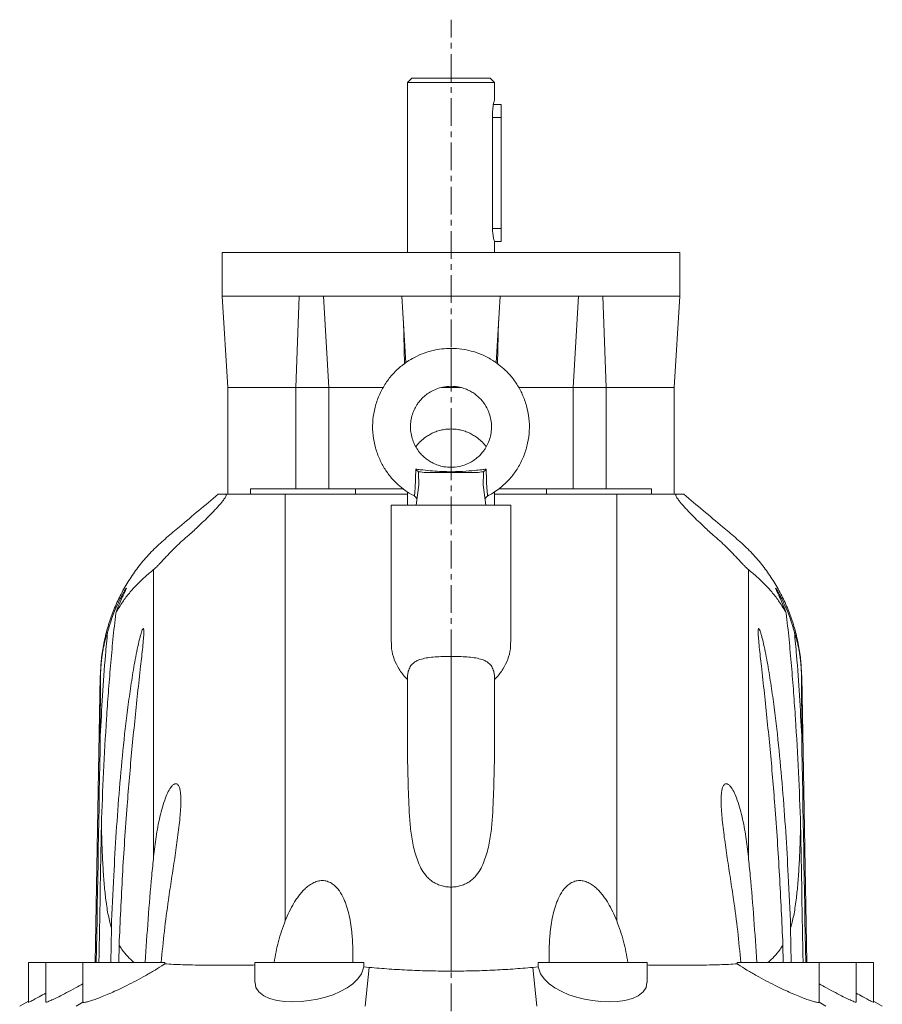
# Model space of a CAD drawing. Units: millimetres. Extents: x -897 to 1287, y -964 to 1960.
# Drawn here: x -648 to -252, y 1507 to 1960 of the extents above; entities that cross this region are included whole.
import ezdxf

# ---------------------------------------------------------------- set-up
doc = ezdxf.new("R2010")
doc.units = ezdxf.units.MM
doc.linetypes.add('CENTERX2', pattern=[20.32, 12.7, -2.54, 2.54, -2.54])

msp = doc.modelspace()

# ---------------------------------------------------------------- linework, layer by layer
at = {"color": 7, "linetype": 'CENTERX2', "lineweight": 0}
msp.add_line((-450.2, 285.15), (-450.2, 1959.54), dxfattribs=at)
at = {"color": 7, "linetype": 'Continuous', "lineweight": 15}
for p, q in [((-468.2, 1932.63), (-470.2, 1930.63)), ((-470.2, 1930.63), (-470.2, 1852.63)), ((-470.2, 1930.63), (-430.2, 1930.63)), ((-468.2, 1932.63), (-432.2, 1932.63)), ((-430.2, 1930.63), (-432.2, 1932.63)), ((-430.2, 1922.56), (-430.2, 1930.63)), ((-427.2, 1920.63), (-430.7, 1920.63)), ((-427.2, 1920.63), (-427.2, 1914.63)), ((-431.13, 1914.63), (-431.13, 1916.63)), ((-431.13, 1863.63), (-431.13, 1914.63)), ((-427.2, 1914.63), (-427.2, 1863.63)), ((-427.2, 1863.63), (-427.2, 1857.63)), ((-430.22, 1857.63), (-427.2, 1857.63)), ((-430.2, 1852.63), (-430.2, 1857.69)), ((-555.2, 1852.63), (-555.2, 1832.61)), ((-555.2, 1852.63), (-450.2, 1852.63)), ((-450.2, 1852.63), (-345.2, 1852.63)), ((-345.2, 1832.61), (-345.2, 1852.63)), ((-555.21, 1832.65), (-552.7, 1790.63)), ((-555.2, 1832.63), (-450.59, 1832.63)), ((-472.71, 1832.63), (-470.88, 1802.05)), ((-449.82, 1832.63), (-345.2, 1832.63)), ((-429.53, 1802.02), (-427.7, 1832.63)), ((-347.7, 1790.63), (-345.2, 1832.65)), ((-552.7, 1790.63), (-552.7, 1741.63)), ((-521.37, 1790.63), (-552.7, 1790.63)), ((-521.37, 1790.63), (-506.34, 1790.63)), ((-506.34, 1790.63), (-481.44, 1790.63)), ((-445.7, 1790.63), (-454.69, 1790.63)), ((-394.07, 1790.63), (-419.05, 1790.63)), ((-379.04, 1790.63), (-394.07, 1790.63)), ((-379.04, 1790.63), (-347.7, 1790.63)), ((-347.7, 1741.63), (-347.7, 1790.63)), ((-461.42, 1751.63), (-461.29, 1751.63)), ((-460.91, 1751.63), (-439.5, 1751.63)), ((-439.12, 1751.63), (-438.97, 1751.63)), ((-466.2, 1736.63), (-465.01, 1746.05)), ((-434.2, 1736.63), (-435.4, 1746.05)), ((-542.27, 1744.13), (-494.04, 1744.13)), ((-494.04, 1741.63), (-494.04, 1744.13)), ((-494.04, 1744.13), (-472.21, 1744.13)), ((-406.36, 1744.13), (-428.2, 1744.13)), ((-406.36, 1741.63), (-406.36, 1744.13)), ((-358.13, 1744.13), (-406.36, 1744.13)), ((-477.7, 1736.63), (-477.7, 1674.07)), ((-422.7, 1736.63), (-477.7, 1736.63)), ((-422.7, 1674.07), (-422.7, 1736.63)), ((-613.5, 1526.66), (-611.19, 1658.12)), ((-611.2, 1630.69), (-611.09, 1658.12)), ((-289.21, 1630.69), (-289.32, 1658.12)), ((-286.91, 1526.66), (-289.22, 1658.12)), ((-606.13, 1542.65), (-606.41, 1526.66)), ((-294.28, 1542.65), (-293.99, 1526.66)), ((-602.7, 1526.66), (-602.57, 1534.7)), ((-297.7, 1526.66), (-297.84, 1534.7)), ((-644.2, 1526.63), (-644.2, 1508.37)), ((-644.2, 1526.63), (-636.2, 1526.63)), ((-636.2, 1526.63), (-636.2, 1508.43)), ((-636.2, 1526.63), (-619.2, 1526.63)), ((-619.2, 1526.63), (-619.2, 1508.58)), ((-619.2, 1526.63), (-581.54, 1526.63)), ((-613.5, 1526.66), (-613.56, 1526.63)), ((-613.5, 1526.66), (-613.04, 1526.66)), ((-590.54, 1526.72), (-595.65, 1526.66)), ((-581.54, 1526.63), (-581.59, 1526.06)), ((-540.2, 1526.63), (-540.2, 1517.45)), ((-540.2, 1526.63), (-490.25, 1526.63)), ((-490.25, 1526.63), (-490.29, 1524.61)), ((-490.29, 1524.61), (-487.77, 1524.39)), ((-410.12, 1524.61), (-412.64, 1524.39)), ((-410.16, 1526.63), (-410.12, 1524.61)), ((-360.2, 1526.63), (-410.16, 1526.63)), ((-360.2, 1517.45), (-360.2, 1526.63)), ((-318.87, 1526.63), (-318.82, 1526.06)), ((-281.2, 1526.63), (-318.87, 1526.63)), ((-309.87, 1526.72), (-304.76, 1526.66)), ((-286.91, 1526.66), (-287.37, 1526.66)), ((-286.85, 1526.63), (-286.91, 1526.66)), ((-281.2, 1508.58), (-281.2, 1526.63)), ((-264.2, 1526.63), (-281.2, 1526.63)), ((-264.2, 1508.43), (-264.2, 1526.63)), ((-256.2, 1526.63), (-264.2, 1526.63)), ((-256.2, 1508.37), (-256.2, 1526.63)), ((-644.2, 1508.94), (-648.2, 1506.63)), ((-619.17, 1508.44), (-619.14, 1508.58)), ((-281.24, 1508.44), (-281.26, 1508.58)), ((-252.2, 1506.63), (-256.2, 1508.94))]:
    msp.add_line(p, q, dxfattribs=at)
at = {"color": 8, "linetype": 'Continuous', "lineweight": 0}
for p, q in [((-427.2, 1914.63), (-431.13, 1914.63)), ((-427.2, 1863.63), (-431.13, 1863.63)), ((-519.95, 1832.63), (-521.37, 1790.63)), ((-508.68, 1832.63), (-506.34, 1790.63)), ((-391.73, 1832.63), (-394.07, 1790.63)), ((-380.46, 1832.63), (-379.04, 1790.63)), ((-472.03, 1821.31), (-471.62, 1801.54)), ((-428.38, 1821.31), (-428.79, 1801.52)), ((-521.37, 1744.13), (-521.37, 1790.63)), ((-506.34, 1744.13), (-506.34, 1790.63)), ((-394.07, 1744.13), (-394.07, 1790.63)), ((-379.04, 1744.13), (-379.04, 1790.63)), ((-542.27, 1741.63), (-542.27, 1744.13)), ((-526.28, 1698.77), (-526.28, 1741.63)), ((-374.13, 1698.77), (-374.13, 1741.63)), ((-358.13, 1741.63), (-358.13, 1744.13)), ((-586.73, 1698.77), (-586.73, 1707.05)), ((-313.67, 1698.77), (-313.67, 1707.05)), ((-586.73, 1575.17), (-586.73, 1698.77)), ((-526.28, 1545.84), (-526.28, 1698.77)), ((-374.13, 1545.84), (-374.13, 1698.77)), ((-313.67, 1575.17), (-313.67, 1698.77)), ((-450.2, 1538.82), (-450.2, 1561.3)), ((-450.2, 1522.71), (-450.2, 1538.82)), ((-489.56, 1506.63), (-487.77, 1524.39)), ((-410.85, 1506.63), (-412.64, 1524.39)), ((-622.26, 1506.63), (-619.17, 1508.44)), ((-278.15, 1506.63), (-281.24, 1508.44))]:
    msp.add_line(p, q, dxfattribs=at)
at = {"color": 7, "linetype": 'Continuous', "lineweight": 15, "flags": 128}
for points in [[(-540.16, 1517.45), (-539.78, 1515.2), (-538.44, 1513.16), (-536.2, 1511.42), (-533.45, 1510.19), (-530.08, 1509.29), (-526.6, 1508.8), (-522.8, 1508.62), (-519.06, 1508.75), (-515.24, 1509.15), (-511.48, 1509.81), (-507.84, 1510.71), (-504.27, 1511.89), (-501.01, 1513.28), (-497.89, 1514.99), (-495.26, 1516.87), (-492.97, 1519.1), (-491.36, 1521.44), (-490.29, 1524.61), (-490.29, 1524.61)], [(-360.24, 1517.45), (-360.63, 1515.2), (-361.97, 1513.16), (-364.21, 1511.42), (-366.95, 1510.19), (-370.33, 1509.29), (-373.81, 1508.8), (-377.6, 1508.62), (-381.35, 1508.75), (-385.17, 1509.15), (-388.93, 1509.81), (-392.56, 1510.71), (-396.14, 1511.89), (-399.4, 1513.28), (-402.52, 1514.99), (-405.15, 1516.87), (-407.44, 1519.1), (-409.05, 1521.44), (-410.12, 1524.61), (-410.12, 1524.61)]]:
    msp.add_lwpolyline(points, dxfattribs=at)
at = {"color": 7, "linetype": 'Continuous', "lineweight": 15}
for centre, start, end in [((-467.92, 1739.01), 352.792, 62.2875), ((-432.49, 1739.01), 117.7189, 187.2077)]:
    msp.add_arc(centre, 2, start, end, dxfattribs=at)
for points, knots in [([(-431.13, 1916.63), (-431.1, 1917.28), (-431.06, 1918.6), (-430.78, 1920.36), (-430.47, 1921.72), (-430.23, 1922.54), (-430.23, 1922.55), (-430.22, 1922.56)], [0, 0, 0, 0, 0.20819, 0.416141, 0.630072, 0.848342, 1, 1, 1, 1]), ([(-430.22, 1857.69), (-430.22, 1857.67), (-430.19, 1857.59), (-430.34, 1858.08), (-430.62, 1859.14), (-430.94, 1860.75), (-431.11, 1862.35), (-431.12, 1863.33), (-431.13, 1863.63)], [0, 0, 0, 0, 0.06025, 0.265304, 0.472816, 0.688321, 0.905793, 1, 1, 1, 1]), ([(-450.2, 1808.63), (-451.63, 1808.58), (-454.35, 1808.49), (-458.2, 1807.79), (-462.09, 1806.69), (-465.87, 1805.13), (-469.37, 1803.17), (-472.13, 1801.25), (-474.37, 1799.37), (-476.32, 1797.48), (-478.74, 1794.74), (-481.41, 1790.88), (-483.87, 1785.73), (-485.53, 1780.19), (-486.32, 1774.45), (-486.13, 1768.65), (-485.02, 1763.01), (-483.13, 1757.77), (-481.01, 1753.85), (-479.07, 1751.04), (-477.34, 1748.88), (-475.1, 1746.51), (-472.07, 1743.94), (-469.3, 1741.95), (-467.42, 1741.07), (-466.95, 1740.86)], [0, 0, 0, 0, 0.04473, 0.085417, 0.122426, 0.17152, 0.213343, 0.248163, 0.276905, 0.304956, 0.333394, 0.391642, 0.451619, 0.512005, 0.572375, 0.632784, 0.693224, 0.752159, 0.806856, 0.832609, 0.8595, 0.893474, 0.934928, 0.984043, 1, 1, 1, 1]), ([(-433.44, 1740.82), (-432.57, 1741.28), (-430.73, 1742.26), (-428.28, 1744.01), (-426.04, 1745.88), (-424.09, 1747.77), (-421.67, 1750.52), (-419, 1754.37), (-416.53, 1759.53), (-414.87, 1765.06), (-414.09, 1770.81), (-414.27, 1776.6), (-415.39, 1782.24), (-417.28, 1787.48), (-419.4, 1791.4), (-421.34, 1794.21), (-423.07, 1796.37), (-425.31, 1798.74), (-428.33, 1801.33), (-432.24, 1803.96), (-436.53, 1806.05), (-440.99, 1807.51), (-445.42, 1808.44), (-448.56, 1808.56), (-450.2, 1808.63)], [0, 0, 0, 0, 0.030681, 0.065502, 0.094245, 0.122297, 0.150735, 0.208985, 0.268963, 0.32935, 0.389721, 0.450132, 0.510573, 0.569509, 0.624208, 0.649961, 0.676852, 0.710828, 0.752282, 0.801399, 0.858539, 0.901394, 0.948383, 1, 1, 1, 1]), ([(-450.2, 1754.03), (-451.28, 1754.08), (-453.3, 1754.18), (-456.04, 1754.91), (-458.3, 1755.83), (-460.25, 1756.92), (-461.91, 1758.12), (-463.38, 1759.45), (-464.86, 1761.08), (-466.33, 1763.2), (-467.6, 1765.86), (-468.46, 1768.72), (-468.86, 1771.69), (-468.77, 1774.68), (-468.19, 1777.6), (-467.22, 1780.3), (-466.06, 1782.45), (-464.83, 1784.18), (-463.44, 1785.78), (-461.67, 1787.35), (-459.48, 1788.82), (-456.93, 1790.05), (-453.78, 1791.02), (-451.45, 1791.16), (-450.2, 1791.23)], [0, 0, 0, 0, 0.055402, 0.103477, 0.144998, 0.180369, 0.218335, 0.249894, 0.281882, 0.331144, 0.381869, 0.43294, 0.483998, 0.535089, 0.586207, 0.63605, 0.682309, 0.711164, 0.745278, 0.790598, 0.832136, 0.880461, 0.936077, 1, 1, 1, 1]), ([(-450.2, 1791.23), (-449.12, 1791.17), (-447.11, 1791.07), (-444.36, 1790.35), (-442.11, 1789.42), (-440.16, 1788.33), (-438.5, 1787.13), (-437.03, 1785.81), (-435.55, 1784.18), (-434.08, 1782.06), (-432.81, 1779.39), (-431.95, 1776.53), (-431.55, 1773.57), (-431.64, 1770.57), (-432.21, 1767.66), (-433.19, 1764.95), (-434.35, 1762.81), (-435.58, 1761.07), (-436.97, 1759.48), (-438.73, 1757.91), (-440.92, 1756.43), (-443.48, 1755.2), (-446.63, 1754.23), (-448.96, 1754.1), (-450.2, 1754.03)], [0, 0, 0, 0, 0.055402, 0.103477, 0.144998, 0.180369, 0.218335, 0.249894, 0.281882, 0.331144, 0.381869, 0.43294, 0.483998, 0.535089, 0.586207, 0.63605, 0.682309, 0.711164, 0.745278, 0.790598, 0.832136, 0.880461, 0.936077, 1, 1, 1, 1]), ([(-460.11, 1768.95), (-460.71, 1768.6), (-462.16, 1767.77), (-464.13, 1766.03), (-465.61, 1764.51), (-466.23, 1763.56), (-466.33, 1763.4)], [0, 0, 0, 0, 0.247178, 0.590091, 0.930854, 1, 1, 1, 1]), ([(-460.1, 1768.94), (-459.83, 1769.12), (-458.96, 1769.68), (-457.21, 1770.39), (-454.99, 1771.08), (-452.63, 1771.53), (-451.02, 1771.59), (-450.2, 1771.61)], [0, 0, 0, 0, 0.102671, 0.326362, 0.554727, 0.774335, 1, 1, 1, 1]), ([(-440.3, 1768.94), (-440.58, 1769.12), (-441.45, 1769.68), (-443.2, 1770.39), (-445.41, 1771.08), (-447.78, 1771.53), (-449.39, 1771.59), (-450.2, 1771.61)], [0, 0, 0, 0, 0.102671, 0.326362, 0.554727, 0.774335, 1, 1, 1, 1]), ([(-434.09, 1763.43), (-434.19, 1763.58), (-434.81, 1764.52), (-436.28, 1766.03), (-438.25, 1767.77), (-439.7, 1768.6), (-440.3, 1768.95)], [0, 0, 0, 0, 0.065262, 0.407447, 0.751791, 1, 1, 1, 1]), ([(-466.4, 1753.17), (-466.4, 1753.17), (-466.22, 1752.97), (-465.79, 1752.54), (-465.37, 1752.2), (-465.14, 1752.01)], [0, 0, 0, 0, 0.004811, 0.440408, 1, 1, 1, 1]), ([(-465.14, 1752.01), (-465.26, 1751.01), (-465.14, 1750.02), (-464.96, 1748.03), (-464.89, 1747.04), (-465.01, 1746.05)], [0, 0, 0, 0, 0.5, 0.5, 1, 1, 1, 1]), ([(-460.91, 1751.63), (-462.03, 1751.67), (-463.45, 1751.72), (-464.85, 1751.96), (-465.14, 1752.01)], [0, 0, 0, 0, 0.794214, 1, 1, 1, 1]), ([(-450.2, 1754.03), (-450.2, 1753.99), (-450.2, 1753.92), (-450.2, 1753.35), (-450.2, 1752.51), (-450.2, 1752.01)], [0, 0, 0, 0, 0.287511, 0.577791, 1, 1, 1, 1]), ([(-435.27, 1752.01), (-435.56, 1751.96), (-436.95, 1751.72), (-438.37, 1751.67), (-439.5, 1751.63)], [0, 0, 0, 0, 0.205786, 1, 1, 1, 1]), ([(-435.4, 1746.05), (-435.52, 1747.05), (-435.45, 1748.04), (-435.27, 1750.02), (-435.15, 1751.01), (-435.27, 1752.01)], [0, 0, 0, 0, 0.5, 0.5, 1, 1, 1, 1]), ([(-435.27, 1752.01), (-435.03, 1752.2), (-434.62, 1752.54), (-434.19, 1752.97), (-434.01, 1753.17), (-434.01, 1753.17)], [0, 0, 0, 0, 0.559592, 0.995189, 1, 1, 1, 1]), ([(-611.19, 1658.12), (-611.09, 1660.47), (-610.9, 1665.18), (-609.85, 1672.25), (-608.24, 1679.28), (-606.02, 1686.14), (-603.27, 1692.72), (-599.97, 1699.06), (-596.11, 1705.15), (-591.65, 1711.07), (-586.5, 1716.6), (-580.8, 1721.77), (-570.94, 1730.04), (-563.03, 1736.65), (-557.09, 1741.63)], [0, 0, 0, 0, 0.0681681, 0.1363365, 0.2064847, 0.2766335, 0.344802, 0.4129701, 0.4831187, 0.5532668, 0.6272893, 0.7015108, 0.7757424, 1, 1, 1, 1]), ([(-586.73, 1707.05), (-586.54, 1707.22), (-586.14, 1707.55), (-585.32, 1708.34), (-584.28, 1709.41), (-583.05, 1710.73), (-581.64, 1712.24), (-580.09, 1713.89), (-578.34, 1715.7), (-576.16, 1717.88), (-573.56, 1720.34), (-570.67, 1722.84), (-568.1, 1725.14), (-565.48, 1727.57), (-562.86, 1730.07), (-560.52, 1732.41), (-558.65, 1734.35), (-557.17, 1735.96), (-555.96, 1737.34), (-554.78, 1738.8), (-553.85, 1740.11), (-553.36, 1741.11), (-553.46, 1741.58), (-554.31, 1741.66), (-555.44, 1741.61), (-556.37, 1741.63), (-556.98, 1741.63), (-557.05, 1741.63), (-557.09, 1741.63)], [0, 0, 0, 0, 0.011802, 0.023786, 0.035611, 0.047845, 0.058539, 0.069614, 0.081609, 0.09395, 0.11242, 0.131433, 0.148684, 0.166486, 0.194167, 0.22255, 0.247879, 0.273218, 0.29918, 0.325147, 0.370559, 0.415989, 0.462504, 0.50905, 0.631736, 0.754421, 0.877211, 1, 1, 1, 1]), ([(-526.28, 1741.63), (-528.76, 1741.63), (-533.76, 1741.63), (-540.92, 1741.63), (-547.74, 1741.63), (-551.95, 1741.63), (-553.99, 1741.63)], [0, 0, 0, 0, 0.249145, 0.502415, 0.758214, 1, 1, 1, 1]), ([(-470.2, 1741.63), (-472.17, 1741.63), (-478.48, 1741.63), (-489.01, 1741.63), (-501.71, 1741.63), (-514.18, 1741.63), (-522.25, 1741.63), (-526.28, 1741.63)], [0, 0, 0, 0, 0.102196, 0.326951, 0.551815, 0.776327, 1, 1, 1, 1]), ([(-470.2, 1742.78), (-470.2, 1742.71), (-470.2, 1741.51), (-470.2, 1739.49), (-470.2, 1737.22), (-470.2, 1736.63)], [0, 0, 0, 0, 0.0419816, 0.7503675, 1, 1, 1, 1]), ([(-430.2, 1742.72), (-430.2, 1742.68), (-430.2, 1741.49), (-430.2, 1739.49), (-430.2, 1737.22), (-430.2, 1736.63)], [0, 0, 0, 0, 0.030507, 0.747378, 1, 1, 1, 1]), ([(-374.13, 1741.63), (-378.16, 1741.63), (-386.22, 1741.63), (-398.7, 1741.63), (-411.4, 1741.63), (-421.93, 1741.63), (-428.23, 1741.63), (-430.2, 1741.63)], [0, 0, 0, 0, 0.22371, 0.44823, 0.67307, 0.897805, 1, 1, 1, 1]), ([(-346.46, 1741.63), (-348.48, 1741.63), (-352.66, 1741.63), (-359.48, 1741.63), (-366.65, 1741.63), (-371.65, 1741.63), (-374.13, 1741.63)], [0, 0, 0, 0, 0.241881, 0.49801, 0.751026, 1, 1, 1, 1]), ([(-313.67, 1707.05), (-313.87, 1707.22), (-314.27, 1707.55), (-315.09, 1708.34), (-316.12, 1709.41), (-317.36, 1710.73), (-318.77, 1712.24), (-320.32, 1713.89), (-322.07, 1715.7), (-324.25, 1717.88), (-326.84, 1720.34), (-329.74, 1722.84), (-332.31, 1725.14), (-334.93, 1727.57), (-337.55, 1730.07), (-339.89, 1732.41), (-341.76, 1734.35), (-343.24, 1735.96), (-344.44, 1737.34), (-345.63, 1738.8), (-346.56, 1740.11), (-347.05, 1741.11), (-346.95, 1741.58), (-346.1, 1741.66), (-344.97, 1741.61), (-344.04, 1741.63), (-343.43, 1741.63), (-343.36, 1741.63), (-343.32, 1741.63)], [0, 0, 0, 0, 0.011802, 0.023786, 0.035611, 0.047845, 0.058539, 0.069614, 0.081609, 0.09395, 0.11242, 0.131433, 0.148684, 0.166486, 0.194167, 0.22255, 0.247879, 0.273218, 0.29918, 0.325147, 0.370559, 0.415989, 0.462504, 0.50905, 0.631736, 0.754421, 0.877211, 1, 1, 1, 1]), ([(-289.22, 1658.12), (-289.32, 1660.47), (-289.51, 1665.18), (-290.56, 1672.25), (-292.17, 1679.28), (-294.38, 1686.14), (-297.14, 1692.72), (-300.44, 1699.06), (-304.3, 1705.15), (-308.76, 1711.07), (-313.91, 1716.6), (-319.6, 1721.77), (-329.47, 1730.04), (-337.38, 1736.65), (-343.32, 1741.63)], [0, 0, 0, 0, 0.0681681, 0.1363365, 0.2064847, 0.2766335, 0.344802, 0.4129701, 0.4831187, 0.5532668, 0.6272893, 0.7015108, 0.7757424, 1, 1, 1, 1]), ([(-604.09, 1687.1), (-603.06, 1688.85), (-601.14, 1692.15), (-597.9, 1696.35), (-594.52, 1700.12), (-590.84, 1703.68), (-588.1, 1705.93), (-586.73, 1707.05)], [0, 0, 0, 0, 0.22182, 0.416202, 0.610588, 0.805294, 1, 1, 1, 1]), ([(-296.32, 1687.1), (-297.34, 1688.85), (-299.27, 1692.15), (-302.51, 1696.35), (-305.89, 1700.12), (-309.57, 1703.68), (-312.31, 1705.93), (-313.67, 1707.05)], [0, 0, 0, 0, 0.22182, 0.416202, 0.610588, 0.805294, 1, 1, 1, 1]), ([(-604.09, 1687.1), (-603.65, 1688.25), (-602.78, 1690.54), (-601.62, 1693.19), (-600.73, 1695.14), (-600.09, 1696.49), (-599.57, 1697.56), (-599.2, 1698.4), (-599.17, 1698.62), (-599.63, 1697.96), (-600.29, 1696.87), (-601.06, 1695.52), (-602.05, 1693.66), (-603.48, 1690.72), (-605.14, 1686.8), (-606.71, 1682.41), (-607.53, 1679.52), (-607.87, 1678.33)], [0, 0, 0, 0, 0.082213, 0.16425, 0.210834, 0.257363, 0.304512, 0.351572, 0.4196, 0.487596, 0.531294, 0.575056, 0.638781, 0.702637, 0.812381, 0.922388, 1, 1, 1, 1]), ([(-296.32, 1687.1), (-296.76, 1688.25), (-297.63, 1690.54), (-298.79, 1693.19), (-299.68, 1695.14), (-300.32, 1696.49), (-300.83, 1697.56), (-301.21, 1698.4), (-301.24, 1698.62), (-300.77, 1697.96), (-300.12, 1696.87), (-299.34, 1695.52), (-298.36, 1693.66), (-296.93, 1690.72), (-295.27, 1686.8), (-293.7, 1682.41), (-292.88, 1679.52), (-292.54, 1678.33)], [0, 0, 0, 0, 0.082213, 0.16425, 0.210834, 0.257363, 0.304512, 0.351572, 0.4196, 0.487596, 0.531294, 0.575056, 0.638781, 0.702637, 0.812381, 0.922388, 1, 1, 1, 1]), ([(-604.09, 1687.1), (-604.55, 1683.08), (-604.98, 1679.05), (-605.79, 1670.97), (-606.16, 1666.91), (-606.86, 1658.8), (-607.19, 1654.74), (-607.79, 1646.61), (-608.07, 1642.55), (-608.86, 1630.35), (-609.31, 1622.21), (-610.09, 1605.92), (-610.43, 1597.77), (-610.72, 1589.62)], [0, 0, 0, 0, 0.125, 0.125, 0.25, 0.25, 0.375, 0.375, 0.5, 0.5, 0.75, 0.75, 1, 1, 1, 1]), ([(-296.32, 1687.1), (-295.86, 1683.08), (-295.43, 1679.05), (-294.62, 1670.97), (-294.24, 1666.91), (-293.54, 1658.8), (-293.22, 1654.74), (-292.62, 1646.61), (-292.34, 1642.55), (-291.55, 1630.35), (-291.1, 1622.21), (-290.32, 1605.92), (-289.98, 1597.77), (-289.69, 1589.62)], [0, 0, 0, 0, 0.125, 0.125, 0.25, 0.25, 0.375, 0.375, 0.5, 0.5, 0.75, 0.75, 1, 1, 1, 1]), ([(-611.2, 1630.69), (-610.88, 1636.87), (-610.25, 1649.23), (-609.12, 1665.11), (-608.2, 1674.8), (-607.87, 1678.33)], [0, 0, 0, 0, 0.388387, 0.776959, 1, 1, 1, 1]), ([(-611.09, 1658.12), (-611.08, 1658.41), (-611.08, 1658.72), (-611.07, 1659.2), (-611.07, 1659.37), (-611.06, 1659.71), (-611.05, 1659.88), (-611.03, 1660.41), (-611.01, 1660.77), (-610.99, 1661.33), (-610.97, 1661.52), (-610.95, 1661.9), (-610.94, 1662.09), (-610.91, 1662.46), (-610.9, 1662.64), (-610.87, 1663.01), (-610.86, 1663.19), (-610.82, 1663.72), (-610.78, 1664.06), (-610.72, 1664.71), (-610.69, 1665.02), (-610.62, 1665.62), (-610.59, 1665.91), (-610.49, 1666.73), (-610.42, 1667.24), (-610.28, 1668.19), (-610.21, 1668.64), (-610, 1669.92), (-609.85, 1670.68), (-609.56, 1672.1), (-609.42, 1672.75), (-609.12, 1674.01), (-608.97, 1674.6), (-608.66, 1675.74), (-608.51, 1676.28), (-608.19, 1677.33), (-608.03, 1677.84), (-607.87, 1678.33)], [0, 0, 0, 0, 0.03125, 0.03125, 0.046875, 0.046875, 0.0625, 0.0625, 0.09375, 0.09375, 0.109375, 0.109375, 0.125, 0.125, 0.140625, 0.140625, 0.15625, 0.15625, 0.1875, 0.1875, 0.21875, 0.21875, 0.25, 0.25, 0.3125, 0.3125, 0.375, 0.375, 0.5, 0.5, 0.625, 0.625, 0.75, 0.75, 0.875, 0.875, 1, 1, 1, 1]), ([(-606.13, 1542.65), (-605.78, 1550.63), (-605.13, 1565.29), (-603.9, 1586.6), (-602.47, 1606.58), (-600.65, 1626.51), (-598.7, 1643.03), (-596.83, 1656.15), (-595.47, 1664.25), (-594.23, 1670.6), (-593.4, 1674.27), (-592.73, 1676.84), (-592.3, 1678.3), (-591.9, 1679.42), (-591.58, 1680), (-591.36, 1680.01), (-591.22, 1679.54), (-591.19, 1678.49), (-591.25, 1677.01), (-591.42, 1674.67), (-591.73, 1671.38), (-592.19, 1667.12), (-592.99, 1660.09), (-594.08, 1650.23), (-595.42, 1637.46), (-596.68, 1624.59), (-597.85, 1611.65), (-599.4, 1592.38), (-601.13, 1566.74), (-602.09, 1545.38), (-602.57, 1534.7)], [0, 0, 0, 0, 0.081936, 0.150417, 0.21893, 0.28739, 0.355797, 0.390064, 0.424301, 0.441513, 0.458678, 0.465615, 0.472529, 0.477996, 0.483515, 0.487654, 0.491782, 0.49855, 0.50521, 0.511889, 0.527404, 0.543, 0.558593, 0.602897, 0.647264, 0.691747, 0.736282, 0.780726, 0.89036, 1, 1, 1, 1]), ([(-294.28, 1542.65), (-294.63, 1550.63), (-295.28, 1565.29), (-296.51, 1586.6), (-297.94, 1606.58), (-299.76, 1626.51), (-301.7, 1643.03), (-303.57, 1656.15), (-304.94, 1664.25), (-306.18, 1670.6), (-307.01, 1674.27), (-307.67, 1676.84), (-308.11, 1678.3), (-308.51, 1679.42), (-308.83, 1680), (-309.05, 1680.01), (-309.19, 1679.54), (-309.22, 1678.49), (-309.16, 1677.01), (-308.99, 1674.67), (-308.68, 1671.38), (-308.22, 1667.12), (-307.42, 1660.09), (-306.33, 1650.23), (-304.99, 1637.46), (-303.72, 1624.59), (-302.55, 1611.65), (-301.01, 1592.38), (-299.28, 1566.74), (-298.32, 1545.38), (-297.84, 1534.7)], [0, 0, 0, 0, 0.081936, 0.150417, 0.21893, 0.28739, 0.355797, 0.390064, 0.424301, 0.441513, 0.458678, 0.465615, 0.472529, 0.477996, 0.483515, 0.487654, 0.491782, 0.49855, 0.50521, 0.511889, 0.527404, 0.543, 0.558593, 0.602897, 0.647264, 0.691747, 0.736282, 0.780726, 0.89036, 1, 1, 1, 1]), ([(-289.32, 1658.12), (-289.32, 1658.41), (-289.33, 1658.72), (-289.34, 1659.2), (-289.34, 1659.37), (-289.35, 1659.71), (-289.36, 1659.88), (-289.38, 1660.41), (-289.39, 1660.77), (-289.42, 1661.33), (-289.43, 1661.52), (-289.46, 1661.9), (-289.47, 1662.09), (-289.49, 1662.46), (-289.51, 1662.64), (-289.53, 1663.01), (-289.55, 1663.19), (-289.59, 1663.72), (-289.62, 1664.06), (-289.69, 1664.71), (-289.72, 1665.02), (-289.79, 1665.62), (-289.82, 1665.91), (-289.92, 1666.73), (-289.99, 1667.24), (-290.13, 1668.19), (-290.2, 1668.64), (-290.41, 1669.92), (-290.55, 1670.68), (-290.84, 1672.1), (-290.99, 1672.75), (-291.29, 1674.01), (-291.44, 1674.6), (-291.75, 1675.74), (-291.9, 1676.28), (-292.22, 1677.33), (-292.38, 1677.84), (-292.54, 1678.33)], [0, 0, 0, 0, 0.03125, 0.03125, 0.046875, 0.046875, 0.0625, 0.0625, 0.09375, 0.09375, 0.109375, 0.109375, 0.125, 0.125, 0.140625, 0.140625, 0.15625, 0.15625, 0.1875, 0.1875, 0.21875, 0.21875, 0.25, 0.25, 0.3125, 0.3125, 0.375, 0.375, 0.5, 0.5, 0.625, 0.625, 0.75, 0.75, 0.875, 0.875, 1, 1, 1, 1]), ([(-289.21, 1630.69), (-289.53, 1636.87), (-290.16, 1649.23), (-291.29, 1665.11), (-292.21, 1674.8), (-292.54, 1678.33)], [0, 0, 0, 0, 0.388387, 0.776959, 1, 1, 1, 1]), ([(-470.2, 1656.55), (-470.4, 1656.75), (-471.89, 1658.27), (-474.2, 1661.33), (-476.39, 1665.9), (-477.57, 1670.19), (-477.59, 1672.93), (-477.6, 1674.07)], [0, 0, 0, 0, 0.038019, 0.294699, 0.551677, 0.814392, 1, 1, 1, 1]), ([(-430.2, 1656.55), (-430.01, 1656.75), (-428.52, 1658.27), (-426.21, 1661.33), (-424.02, 1665.9), (-422.83, 1670.19), (-422.82, 1672.93), (-422.81, 1674.07)], [0, 0, 0, 0, 0.038019, 0.294699, 0.551677, 0.814392, 1, 1, 1, 1]), ([(-470.2, 1656.79), (-470.19, 1657.4), (-470.16, 1658.61), (-469.8, 1660.61), (-468.98, 1662.62), (-467.62, 1664.14), (-466.08, 1665.12), (-464.14, 1665.92), (-461.58, 1666.53), (-458.33, 1666.91), (-454.85, 1667.12), (-452.09, 1667.18), (-450.54, 1667.18), (-450.2, 1667.18)], [0, 0, 0, 0, 0.065644, 0.131095, 0.221401, 0.311576, 0.382864, 0.454313, 0.577335, 0.700557, 0.8322, 0.963865, 1, 1, 1, 1]), ([(-430.2, 1656.79), (-430.22, 1657.4), (-430.25, 1658.61), (-430.61, 1660.61), (-431.43, 1662.62), (-432.79, 1664.14), (-434.32, 1665.12), (-436.27, 1665.92), (-438.83, 1666.53), (-442.08, 1666.91), (-445.56, 1667.12), (-448.32, 1667.18), (-449.87, 1667.18), (-450.2, 1667.18)], [0, 0, 0, 0, 0.065644, 0.131095, 0.221401, 0.311576, 0.382864, 0.454313, 0.577335, 0.700557, 0.8322, 0.963865, 1, 1, 1, 1]), ([(-470.2, 1656.79), (-470.2, 1655.32), (-470.2, 1652.7), (-470.2, 1650.01), (-470.2, 1648.83)], [0, 0, 0, 0, 0.560526, 1, 1, 1, 1]), ([(-430.2, 1656.79), (-430.2, 1655.32), (-430.2, 1652.7), (-430.2, 1650.01), (-430.2, 1648.83)], [0, 0, 0, 0, 0.560526, 1, 1, 1, 1]), ([(-450.2, 1561.3), (-450.98, 1561.33), (-452.54, 1561.4), (-454.81, 1561.91), (-456.94, 1562.74), (-458.88, 1563.88), (-460.57, 1565.27), (-462.39, 1567.25), (-464.1, 1569.94), (-466.06, 1574.52), (-467.73, 1580.55), (-468.85, 1587.94), (-469.37, 1595.31), (-469.8, 1605.64), (-470.18, 1618.68), (-470.23, 1634.16), (-470.21, 1643.94), (-470.2, 1648.83)], [0, 0, 0, 0, 0.020211, 0.040419, 0.060648, 0.080881, 0.100866, 0.120871, 0.156314, 0.191858, 0.266474, 0.341432, 0.416762, 0.491887, 0.661209, 0.830661, 1, 1, 1, 1]), ([(-450.2, 1561.3), (-449.43, 1561.33), (-447.87, 1561.4), (-445.6, 1561.91), (-443.47, 1562.74), (-441.53, 1563.88), (-439.84, 1565.27), (-438.02, 1567.25), (-436.31, 1569.94), (-434.35, 1574.52), (-432.68, 1580.55), (-431.56, 1587.94), (-431.04, 1595.31), (-430.61, 1605.64), (-430.23, 1618.68), (-430.18, 1634.16), (-430.2, 1643.94), (-430.2, 1648.83)], [0, 0, 0, 0, 0.020211, 0.040419, 0.060648, 0.080881, 0.100866, 0.120871, 0.156314, 0.191858, 0.266474, 0.341432, 0.416762, 0.491887, 0.661209, 0.830661, 1, 1, 1, 1]), ([(-586.73, 1575.17), (-586.38, 1578.26), (-585.69, 1584.44), (-584.25, 1592.07), (-582.73, 1598.03), (-581.44, 1601.93), (-580.04, 1605.17), (-578.74, 1607.32), (-577.49, 1608.54), (-576.51, 1608.88), (-575.62, 1608.49), (-574.97, 1607.4), (-574.55, 1605.84), (-574.26, 1603.64), (-574.15, 1600.71), (-574.3, 1597.03), (-574.76, 1591.53), (-575.64, 1584.1), (-577.01, 1574.67), (-578.5, 1565.09), (-580.16, 1553.9), (-581.9, 1541.09), (-582.8, 1531.45), (-583.25, 1526.63)], [0, 0, 0, 0, 0.072459, 0.144844, 0.181182, 0.217451, 0.242818, 0.268349, 0.283512, 0.298789, 0.312365, 0.332538, 0.35044, 0.368389, 0.401161, 0.434105, 0.467024, 0.543505, 0.620256, 0.697234, 0.774027, 0.887019, 1, 1, 1, 1]), ([(-313.67, 1575.17), (-314.02, 1578.26), (-314.72, 1584.44), (-316.16, 1592.07), (-317.68, 1598.03), (-318.97, 1601.93), (-320.37, 1605.17), (-321.67, 1607.32), (-322.92, 1608.54), (-323.9, 1608.88), (-324.79, 1608.49), (-325.43, 1607.4), (-325.86, 1605.84), (-326.15, 1603.64), (-326.26, 1600.71), (-326.11, 1597.03), (-325.65, 1591.53), (-324.77, 1584.1), (-323.4, 1574.67), (-321.91, 1565.09), (-320.24, 1553.9), (-318.5, 1541.09), (-317.61, 1531.45), (-317.16, 1526.63)], [0, 0, 0, 0, 0.072459, 0.144844, 0.181182, 0.217451, 0.242818, 0.268349, 0.283512, 0.298789, 0.312365, 0.332538, 0.35044, 0.368389, 0.401161, 0.434105, 0.467024, 0.543505, 0.620256, 0.697234, 0.774027, 0.887019, 1, 1, 1, 1]), ([(-606.13, 1542.65), (-606.37, 1543.49), (-606.86, 1545.17), (-607.52, 1548.15), (-608.13, 1551.54), (-608.77, 1556.08), (-609.4, 1562.16), (-609.97, 1570.23), (-610.42, 1579.39), (-610.62, 1586.21), (-610.72, 1589.62)], [0, 0, 0, 0, 0.096986, 0.193964, 0.291766, 0.38956, 0.539959, 0.690363, 0.845153, 1, 1, 1, 1]), ([(-294.28, 1542.65), (-294.04, 1543.49), (-293.55, 1545.17), (-292.88, 1548.15), (-292.28, 1551.54), (-291.64, 1556.08), (-291.01, 1562.16), (-290.44, 1570.23), (-289.99, 1579.39), (-289.79, 1586.21), (-289.69, 1589.62)], [0, 0, 0, 0, 0.096986, 0.193964, 0.291766, 0.38956, 0.539959, 0.690363, 0.845153, 1, 1, 1, 1]), ([(-590.54, 1526.72), (-590.14, 1533.36), (-589.33, 1546.64), (-587.96, 1562.79), (-587.02, 1572.29), (-586.73, 1575.17)], [0, 0, 0, 0, 0.410431, 0.821114, 1, 1, 1, 1]), ([(-309.87, 1526.72), (-310.27, 1533.36), (-311.07, 1546.64), (-312.45, 1562.79), (-313.39, 1572.29), (-313.67, 1575.17)], [0, 0, 0, 0, 0.410431, 0.821114, 1, 1, 1, 1]), ([(-526.28, 1545.84), (-525.72, 1547.24), (-525.11, 1548.62), (-523.8, 1551.34), (-523.08, 1552.68), (-521.91, 1554.63), (-521.5, 1555.28), (-520.63, 1556.55), (-520.18, 1557.17), (-519.23, 1558.38), (-518.73, 1558.97), (-517.67, 1560.1), (-517.1, 1560.64), (-515.93, 1561.65), (-515.31, 1562.12), (-514.34, 1562.74), (-514, 1562.93), (-513.31, 1563.29), (-512.95, 1563.46), (-511.87, 1563.89), (-511.13, 1564.09), (-509.61, 1564.3), (-508.87, 1564.29), (-507.78, 1564.13), (-507.42, 1564.05), (-506.73, 1563.84), (-506.4, 1563.71), (-505.75, 1563.42), (-505.44, 1563.26), (-504.83, 1562.9), (-504.55, 1562.7), (-503.72, 1562.08), (-503.22, 1561.61), (-502.52, 1560.85), (-502.29, 1560.59), (-501.86, 1560.06), (-501.66, 1559.78), (-500.67, 1558.39), (-500.02, 1557.19), (-499.17, 1555.32), (-498.9, 1554.68), (-498.41, 1553.39), (-498.19, 1552.73), (-497.57, 1550.76), (-497.22, 1549.42), (-496.63, 1546.7), (-496.38, 1545.32), (-495.97, 1542.54), (-495.8, 1541.14), (-495.6, 1539.01), (-495.54, 1538.3), (-495.44, 1536.87), (-495.4, 1536.15), (-495.22, 1532.54), (-495.19, 1529.61), (-495.21, 1526.63)], [0, 0, 0, 0, 0.0625, 0.0625, 0.125, 0.125, 0.15625, 0.15625, 0.1875, 0.1875, 0.21875, 0.21875, 0.25, 0.25, 0.28125, 0.28125, 0.296875, 0.296875, 0.3125, 0.3125, 0.34375, 0.34375, 0.375, 0.375, 0.390625, 0.390625, 0.40625, 0.40625, 0.421875, 0.421875, 0.4375, 0.4375, 0.46875, 0.46875, 0.484375, 0.484375, 0.5, 0.5, 0.5625, 0.5625, 0.59375, 0.59375, 0.625, 0.625, 0.6875, 0.6875, 0.75, 0.75, 0.8125, 0.8125, 0.84375, 0.84375, 0.875, 0.875, 1, 1, 1, 1]), ([(-374.13, 1545.84), (-374.69, 1547.24), (-375.3, 1548.62), (-376.61, 1551.34), (-377.32, 1552.68), (-378.5, 1554.63), (-378.91, 1555.28), (-379.77, 1556.55), (-380.23, 1557.17), (-381.18, 1558.38), (-381.68, 1558.97), (-382.74, 1560.1), (-383.3, 1560.64), (-384.48, 1561.65), (-385.09, 1562.12), (-386.07, 1562.74), (-386.4, 1562.93), (-387.1, 1563.29), (-387.45, 1563.46), (-388.54, 1563.89), (-389.28, 1564.09), (-390.8, 1564.3), (-391.54, 1564.29), (-392.63, 1564.13), (-392.99, 1564.05), (-393.68, 1563.84), (-394.01, 1563.71), (-394.66, 1563.42), (-394.97, 1563.26), (-395.57, 1562.9), (-395.86, 1562.7), (-396.69, 1562.08), (-397.19, 1561.61), (-397.89, 1560.85), (-398.12, 1560.59), (-398.55, 1560.06), (-398.75, 1559.78), (-399.73, 1558.39), (-400.39, 1557.19), (-401.24, 1555.32), (-401.51, 1554.68), (-401.99, 1553.39), (-402.22, 1552.73), (-402.84, 1550.76), (-403.18, 1549.42), (-403.78, 1546.7), (-404.02, 1545.32), (-404.44, 1542.54), (-404.61, 1541.14), (-404.81, 1539.01), (-404.87, 1538.3), (-404.97, 1536.87), (-405.01, 1536.15), (-405.19, 1532.54), (-405.22, 1529.61), (-405.2, 1526.63)], [0, 0, 0, 0, 0.0625, 0.0625, 0.125, 0.125, 0.15625, 0.15625, 0.1875, 0.1875, 0.21875, 0.21875, 0.25, 0.25, 0.28125, 0.28125, 0.296875, 0.296875, 0.3125, 0.3125, 0.34375, 0.34375, 0.375, 0.375, 0.390625, 0.390625, 0.40625, 0.40625, 0.421875, 0.421875, 0.4375, 0.4375, 0.46875, 0.46875, 0.484375, 0.484375, 0.5, 0.5, 0.5625, 0.5625, 0.59375, 0.59375, 0.625, 0.625, 0.6875, 0.6875, 0.75, 0.75, 0.8125, 0.8125, 0.84375, 0.84375, 0.875, 0.875, 1, 1, 1, 1]), ([(-531.4, 1526.63), (-530.82, 1529.89), (-529.67, 1536.47), (-527.41, 1542.7), (-526.28, 1545.84)], [0, 0, 0, 0, 0.496931, 1, 1, 1, 1]), ([(-369.01, 1526.63), (-369.58, 1529.89), (-370.74, 1536.47), (-372.99, 1542.7), (-374.13, 1545.84)], [0, 0, 0, 0, 0.496931, 1, 1, 1, 1]), ([(-595.65, 1526.66), (-596.66, 1527.56), (-598.66, 1529.34), (-600.91, 1532.08), (-602.14, 1534.02), (-602.57, 1534.7)], [0, 0, 0, 0, 0.393831, 0.7879, 1, 1, 1, 1]), ([(-304.76, 1526.66), (-303.75, 1527.56), (-301.75, 1529.34), (-299.5, 1532.08), (-298.27, 1534.02), (-297.84, 1534.7)], [0, 0, 0, 0, 0.393831, 0.7879, 1, 1, 1, 1]), ([(-619.17, 1508.44), (-619.1, 1508.4), (-618.93, 1508.29), (-618.15, 1508.36), (-616.73, 1508.7), (-614.8, 1509.31), (-612.4, 1510.17), (-609.59, 1511.28), (-606.35, 1512.66), (-602.79, 1514.27), (-598.85, 1516.16), (-594.72, 1518.28), (-590.37, 1520.66), (-586.04, 1523.2), (-583.13, 1525.04), (-581.7, 1525.98), (-581.59, 1526.06)], [0, 0, 0, 0, 0.042864, 0.112839, 0.182822, 0.252459, 0.322117, 0.394813, 0.467535, 0.546419, 0.625333, 0.712597, 0.799888, 0.895962, 0.992044, 1, 1, 1, 1]), ([(-611.81, 1526.66), (-611.14, 1526.66), (-609.8, 1526.66), (-607.54, 1526.66), (-606.41, 1526.66)], [0, 0, 0, 0, 0.499873, 1, 1, 1, 1]), ([(-581.59, 1526.06), (-580.32, 1525.97), (-577.98, 1525.82), (-573.61, 1525.66), (-568.91, 1525.53), (-563.56, 1525.44), (-558.06, 1525.41), (-552.64, 1525.41), (-547.4, 1525.43), (-543.24, 1525.47), (-540.75, 1525.51), (-540.2, 1525.52)], [0, 0, 0, 0, 0.151369, 0.278783, 0.406197, 0.537416, 0.668638, 0.768851, 0.869061, 0.971146, 1, 1, 1, 1]), ([(-487.77, 1524.39), (-484.7, 1524.14), (-478.57, 1523.62), (-469.2, 1523.11), (-459.74, 1522.77), (-453.38, 1522.73), (-450.2, 1522.71)], [0, 0, 0, 0, 0.248346, 0.496694, 0.748348, 1, 1, 1, 1]), ([(-412.64, 1524.39), (-415.7, 1524.14), (-421.84, 1523.62), (-431.2, 1523.11), (-440.67, 1522.77), (-447.02, 1522.73), (-450.2, 1522.71)], [0, 0, 0, 0, 0.248346, 0.496694, 0.748348, 1, 1, 1, 1]), ([(-318.82, 1526.06), (-320.09, 1525.97), (-322.43, 1525.82), (-326.8, 1525.66), (-331.49, 1525.53), (-336.85, 1525.44), (-342.35, 1525.41), (-347.76, 1525.41), (-353, 1525.43), (-357.16, 1525.47), (-359.66, 1525.51), (-360.2, 1525.52)], [0, 0, 0, 0, 0.151369, 0.278783, 0.406197, 0.537416, 0.668638, 0.768851, 0.869061, 0.971146, 1, 1, 1, 1]), ([(-281.24, 1508.44), (-281.31, 1508.4), (-281.48, 1508.29), (-282.26, 1508.36), (-283.68, 1508.7), (-285.61, 1509.31), (-288.01, 1510.17), (-290.82, 1511.28), (-294.06, 1512.66), (-297.62, 1514.27), (-301.56, 1516.16), (-305.68, 1518.28), (-310.04, 1520.66), (-314.37, 1523.2), (-317.28, 1525.04), (-318.71, 1525.98), (-318.82, 1526.06)], [0, 0, 0, 0, 0.042864, 0.112839, 0.182822, 0.252459, 0.322117, 0.394813, 0.467535, 0.546419, 0.625333, 0.712597, 0.799888, 0.895962, 0.992044, 1, 1, 1, 1]), ([(-288.6, 1526.66), (-289.27, 1526.66), (-290.6, 1526.66), (-292.86, 1526.66), (-293.99, 1526.66)], [0, 0, 0, 0, 0.499873, 1, 1, 1, 1]), ([(-619.2, 1516.85), (-620.33, 1516.22), (-622.96, 1514.78), (-626.72, 1512.77), (-630.22, 1510.97), (-632.93, 1509.65), (-634.81, 1508.81), (-635.85, 1508.44), (-636.27, 1508.37), (-636.18, 1508.5), (-636.17, 1508.52)], [0, 0, 0, 0, 0.124044, 0.287847, 0.451483, 0.594174, 0.736752, 0.859293, 0.981816, 1, 1, 1, 1]), ([(-281.2, 1516.85), (-280.07, 1516.22), (-277.45, 1514.78), (-273.68, 1512.77), (-270.19, 1510.97), (-267.48, 1509.65), (-265.6, 1508.81), (-264.56, 1508.44), (-264.14, 1508.37), (-264.23, 1508.5), (-264.24, 1508.52)], [0, 0, 0, 0, 0.124044, 0.287847, 0.451483, 0.594174, 0.736752, 0.859293, 0.981816, 1, 1, 1, 1]), ([(-636.2, 1512.6), (-637.25, 1512.02), (-639.32, 1510.88), (-641.67, 1509.61), (-643.27, 1508.77), (-644.1, 1508.37), (-644.13, 1508.4), (-644.14, 1508.41)], [0, 0, 0, 0, 0.224677, 0.445603, 0.666353, 0.856002, 1, 1, 1, 1]), ([(-264.2, 1512.6), (-263.16, 1512.02), (-261.09, 1510.88), (-258.74, 1509.61), (-257.14, 1508.77), (-256.31, 1508.37), (-256.28, 1508.4), (-256.26, 1508.41)], [0, 0, 0, 0, 0.224677, 0.445603, 0.666353, 0.856002, 1, 1, 1, 1])]:
    msp.add_open_spline(points, degree=3, knots=knots, dxfattribs=at)
for points in [[(-450.59, 1832.63), (-450.33, 1832.63), (-450.08, 1832.63), (-449.82, 1832.63)], [(-450.2, 1795.59), (-450.2, 1796.23), (-450.2, 1797.61), (-450.2, 1799.85), (-450.2, 1802.13), (-450.2, 1804.27), (-450.2, 1806.12), (-450.2, 1807.54), (-450.2, 1808.43), (-450.2, 1808.63), (-450.2, 1808.63)], [(-450.2, 1791.23), (-450.2, 1791.23), (-450.2, 1791.43), (-450.2, 1792.28), (-450.2, 1793.65), (-450.2, 1794.89), (-450.2, 1795.59)], [(-450.2, 1752.01), (-450.19, 1751.76), (-450.18, 1751.63), (-450.17, 1751.63)], [(-611.2, 1630.69), (-611.81, 1596.01), (-612.43, 1561.34), (-613.04, 1526.66)], [(-289.21, 1630.69), (-288.6, 1596.01), (-287.98, 1561.34), (-287.37, 1526.66)], [(-611.81, 1526.66), (-611.44, 1547.65), (-611.08, 1568.64), (-610.72, 1589.62)], [(-288.6, 1526.66), (-288.97, 1547.65), (-289.33, 1568.64), (-289.69, 1589.62)], [(-602.7, 1526.66), (-600.65, 1526.66), (-598.3, 1526.66), (-595.65, 1526.66)], [(-297.7, 1526.66), (-299.76, 1526.66), (-302.11, 1526.66), (-304.76, 1526.66)]]:
    msp.add_open_spline(points, degree=3, dxfattribs=at)
at = {"color": 8, "linetype": 'Continuous', "lineweight": 0}
for points, knots in [([(-450.2, 1771.61), (-450.2, 1771.53), (-450.2, 1771.35), (-450.2, 1770.29), (-450.2, 1768.43), (-450.2, 1765.5), (-450.2, 1761.63), (-450.2, 1757.81), (-450.2, 1754.97), (-450.2, 1754.03)], [0, 0, 0, 0, 0.12807, 0.25614, 0.421705, 0.587397, 0.752961, 0.918475, 1, 1, 1, 1]), ([(-466.99, 1740.79), (-466.98, 1740.89), (-466.96, 1741.1), (-466.8, 1742.75), (-466.62, 1745.23), (-466.47, 1748.32), (-466.42, 1751.05), (-466.41, 1752.63), (-466.4, 1753.17)], [0, 0, 0, 0, 0.177897, 0.362379, 0.551333, 0.731614, 0.907472, 1, 1, 1, 1]), ([(-466.4, 1753.17), (-465.73, 1753.09), (-464.98, 1753), (-462.79, 1752.75), (-459.84, 1752.46), (-456.12, 1752.17), (-452.89, 1752.03), (-451.1, 1752.01), (-450.2, 1752.01), (-450.2, 1752.01)], [0, 0, 0, 0, 0.123761, 0.139437, 0.407925, 0.676553, 0.837293, 0.999996, 1, 1, 1, 1]), ([(-450.2, 1752.01), (-450.2, 1752.01), (-449.32, 1752.01), (-447.53, 1752.03), (-443.85, 1752.19), (-440.13, 1752.5), (-437.18, 1752.8), (-435.43, 1753), (-434.68, 1753.09), (-434.01, 1753.17)], [0, 0, 0, 0, 0.000004, 0.160527, 0.32345, 0.674671, 0.860563, 0.876239, 1, 1, 1, 1]), ([(-434.01, 1753.17), (-434, 1753.02), (-434, 1752.32), (-433.98, 1750.5), (-433.92, 1747.7), (-433.76, 1744.74), (-433.58, 1742.41), (-433.46, 1741.17), (-433.41, 1740.63), (-433.42, 1740.79), (-433.42, 1740.79)], [0, 0, 0, 0, 0.025666, 0.120795, 0.305794, 0.486297, 0.662607, 0.847561, 0.996532, 1, 1, 1, 1]), ([(-450.2, 1667.18), (-450.2, 1664.52), (-450.2, 1659.19), (-450.2, 1650.39), (-450.2, 1640.82), (-450.2, 1630.4), (-450.2, 1619.69), (-450.2, 1608.61), (-450.2, 1597.22), (-450.2, 1585.48), (-450.2, 1573.52), (-450.2, 1565.37), (-450.2, 1561.3)], [0, 0, 0, 0, 0.085676, 0.171456, 0.273193, 0.37493, 0.477371, 0.579812, 0.684475, 0.789139, 0.89457, 1, 1, 1, 1])]:
    msp.add_open_spline(points, degree=3, knots=knots, dxfattribs=at)
for points in [[(-611.19, 1658.12), (-611.19, 1658.12), (-611.16, 1658.12), (-611.09, 1658.12)], [(-289.32, 1658.12), (-289.25, 1658.12), (-289.22, 1658.12), (-289.22, 1658.12)]]:
    msp.add_open_spline(points, degree=3, dxfattribs=at)

doc.saveas('drawing.dxf')
